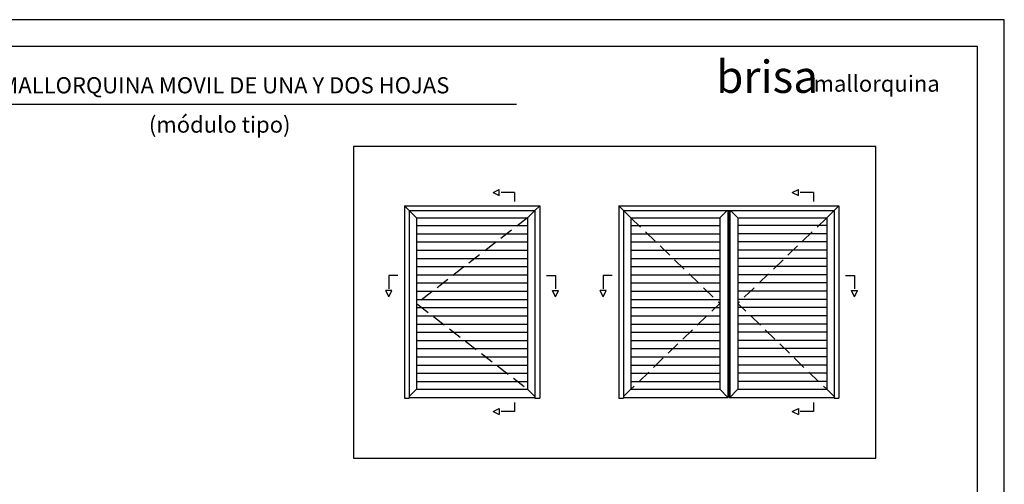
# Model space of a CAD drawing. Extents: x 0 to 594, y 0 to 420.
# Drawn here: x 228 to 594, y 247 to 420 of the extents above; entities that cross this region are included whole.
import ezdxf
from ezdxf.enums import TextEntityAlignment as Align

# ---------------------------------------------------------------- set-up
doc = ezdxf.new("R2010")
doc.units = 0
doc.header["$LTSCALE"] = 10
doc.header["$MEASUREMENT"] = 0
doc.linetypes.add('TRAZO_Y_PUNTO', pattern=[1, 0.5, -0.25, 0, -0.25])
doc.linetypes.add('TRAZOS', pattern=[0.75, 0.5, -0.25])
for name, color, linetype in [('BORDE', 2, 'CONTINUOUS'), ('COTAS', 3, 'CONTINUOUS'), ('EJES', 4, 'TRAZO_Y_PUNTO'), ('NORMAL', 7, 'CONTINUOUS'), ('TRAZOS', 4, 'TRAZOS')]:
    doc.layers.add(name, color=color, linetype=linetype)
doc.styles.add('Estilo2', font='FRUTI6.TTF', dxfattribs={"height": 12.5})
doc.styles.add('Estilo3', font='FRUTI114.TTF', dxfattribs={"height": 12.5})

msp = doc.modelspace()

# ---------------------------------------------------------------- linework, layer by layer
at = {"layer": 'BORDE'}
msp.add_lwpolyline([(584, 10), (584, 410), (25, 410), (25, 10)], close=True, dxfattribs=at)
at = {"layer": 'COTAS'}
for p, q in [((371.23, 350.92), (372.99, 349.16)), ((371.23, 350.92), (421.43, 350.92)), ((371.23, 350.92), (371.23, 279.41)), ((372.99, 349.16), (375.72, 346.42)), ((372.99, 349.16), (419.67, 349.16)), ((372.99, 349.16), (372.99, 279.41)), ((419.67, 349.16), (416.93, 346.42)), ((421.43, 350.92), (419.67, 349.16)), ((419.67, 349.16), (419.67, 279.41)), ((421.43, 350.92), (421.43, 279.41)), ((450.83, 350.92), (452.59, 349.16)), ((450.83, 350.92), (532.53, 350.92)), ((450.83, 350.92), (450.83, 279.41)), ((452.59, 349.16), (455.32, 346.42)), ((452.59, 349.16), (530.77, 349.16)), ((452.59, 349.16), (452.59, 279.41)), ((491.07, 349.16), (488.33, 346.42)), ((491.34, 349.16), (491.34, 279.74)), ((491.69, 349.16), (491.69, 279.74)), ((492.01, 349.16), (492.01, 279.74)), ((492.28, 349.16), (495.02, 346.42)), ((530.77, 349.16), (528.03, 346.42)), ((532.53, 350.92), (530.77, 349.16)), ((530.77, 349.16), (530.77, 279.41)), ((532.53, 350.92), (532.53, 279.41)), ((375.72, 346.42), (416.93, 346.42)), ((375.72, 346.42), (375.72, 282.76)), ((416.93, 346.42), (416.93, 282.76)), ((455.32, 346.42), (488.33, 346.42)), ((455.32, 346.42), (455.32, 282.76)), ((488.33, 346.42), (488.33, 282.76)), ((495.02, 346.42), (528.03, 346.42)), ((495.02, 346.42), (495.02, 282.76)), ((528.03, 346.42), (528.03, 282.76)), ((375.72, 343.56), (416.93, 343.56)), ((375.72, 340.51), (416.93, 340.51)), ((455.32, 343.56), (488.33, 343.56)), ((455.32, 340.51), (488.33, 340.51)), ((528.03, 343.56), (495.02, 343.56)), ((528.03, 340.51), (495.02, 340.51)), ((375.72, 337.46), (416.93, 337.46)), ((455.32, 337.46), (488.33, 337.46)), ((528.03, 337.46), (495.02, 337.46)), ((375.72, 334.41), (416.93, 334.41)), ((455.32, 334.41), (488.33, 334.41)), ((528.03, 334.41), (495.02, 334.41)), ((375.72, 331.36), (416.93, 331.36)), ((455.32, 331.36), (488.33, 331.36)), ((528.03, 331.36), (495.02, 331.36)), ((375.72, 328.32), (416.93, 328.32)), ((455.32, 328.32), (488.33, 328.32)), ((528.03, 328.32), (495.02, 328.32)), ((375.72, 325.27), (416.93, 325.27)), ((375.72, 322.22), (416.93, 322.22)), ((455.32, 325.27), (488.33, 325.27)), ((455.32, 322.22), (488.33, 322.22)), ((528.03, 325.27), (495.02, 325.27)), ((528.03, 322.22), (495.02, 322.22)), ((375.72, 319.17), (416.93, 319.17)), ((455.32, 319.17), (488.33, 319.17)), ((528.03, 319.17), (495.02, 319.17)), ((375.72, 316.12), (416.93, 316.12)), ((455.32, 316.12), (488.33, 316.12)), ((528.03, 316.12), (495.02, 316.12)), ((375.72, 313.08), (416.93, 313.08)), ((455.32, 313.08), (488.33, 313.08)), ((528.03, 313.08), (495.02, 313.08)), ((375.72, 310.03), (416.93, 310.03)), ((455.32, 310.03), (488.33, 310.03)), ((528.03, 310.03), (495.02, 310.03)), ((375.72, 306.98), (416.93, 306.98)), ((375.72, 303.93), (416.93, 303.93)), ((455.32, 306.98), (488.33, 306.98)), ((455.32, 303.93), (488.33, 303.93)), ((528.03, 306.98), (495.02, 306.98)), ((528.03, 303.93), (495.02, 303.93)), ((375.72, 300.88), (416.93, 300.88)), ((455.32, 300.88), (488.33, 300.88)), ((528.03, 300.88), (495.02, 300.88)), ((375.72, 297.84), (416.93, 297.84)), ((455.32, 297.84), (488.33, 297.84)), ((528.03, 297.84), (495.02, 297.84)), ((375.72, 294.79), (416.93, 294.79)), ((455.32, 294.79), (488.33, 294.79)), ((528.03, 294.79), (495.02, 294.79)), ((375.72, 291.74), (416.93, 291.74)), ((455.32, 291.74), (488.33, 291.74)), ((528.03, 291.74), (495.02, 291.74)), ((375.72, 288.69), (416.93, 288.69)), ((375.72, 285.65), (416.93, 285.65)), ((455.32, 288.69), (488.33, 288.69)), ((455.32, 285.65), (488.33, 285.65)), ((528.03, 288.69), (495.02, 288.69)), ((528.03, 285.65), (495.02, 285.65)), ((372.99, 280.02), (375.72, 282.76)), ((375.72, 282.76), (416.93, 282.76)), ((419.67, 280.02), (416.93, 282.76)), ((452.59, 280.02), (455.32, 282.76)), ((455.32, 282.76), (488.33, 282.76)), ((491.34, 279.74), (488.33, 282.76)), ((492.01, 279.74), (495.02, 282.76)), ((495.02, 282.76), (528.03, 282.76)), ((530.77, 280.02), (528.03, 282.76)), ((371.23, 279.41), (372.99, 279.41)), ((372.99, 279.74), (419.67, 279.74)), ((419.67, 279.41), (421.43, 279.41)), ((450.83, 279.41), (452.59, 279.41)), ((452.59, 279.74), (491.34, 279.74)), ((491.69, 279.74), (530.77, 279.74)), ((530.77, 279.41), (532.53, 279.41))]:
    msp.add_line(p, q, dxfattribs=at)
for points in [[(594, 420), (0, 420), (0, 0), (594, 0)], [(352.28, 257.1), (546.32, 257.1), (546.32, 372.95), (352.28, 372.95)]]:
    msp.add_lwpolyline(points, close=True, dxfattribs=at)
at = {"layer": 'EJES'}
for p, q in [((404.12, 355.86), (406.43, 356.97)), ((404.12, 355.86), (406.43, 354.75)), ((406.43, 354.75), (406.43, 356.97)), ((412.07, 355.86), (406.43, 355.86)), ((412.07, 355.86), (412.07, 352.53)), ((515.22, 355.86), (517.52, 356.97)), ((515.22, 355.86), (517.52, 354.75)), ((517.52, 354.75), (517.52, 356.97)), ((523.17, 355.86), (517.52, 355.86)), ((523.17, 355.86), (523.17, 352.53)), ((365.39, 325.02), (365.39, 319.38)), ((368.73, 325.02), (365.39, 325.02)), ((423.95, 325.02), (427.28, 325.02)), ((427.28, 325.02), (427.28, 319.38)), ((444.97, 325.02), (444.97, 319.38)), ((448.31, 325.02), (444.97, 325.02)), ((535.05, 325.02), (538.38, 325.02)), ((538.38, 325.02), (538.38, 319.38)), ((366.51, 319.38), (364.28, 319.38)), ((365.39, 317.08), (364.28, 319.38)), ((365.39, 317.08), (366.51, 319.38)), ((426.17, 319.38), (428.39, 319.38)), ((427.28, 317.08), (426.17, 319.38)), ((427.28, 317.08), (428.39, 319.38)), ((446.09, 319.38), (443.86, 319.38)), ((444.97, 317.08), (443.86, 319.38)), ((444.97, 317.08), (446.09, 319.38)), ((537.27, 319.38), (539.49, 319.38)), ((538.38, 317.08), (537.27, 319.38)), ((538.38, 317.08), (539.49, 319.38)), ((404.12, 274.48), (406.43, 275.59)), ((404.12, 274.48), (406.43, 273.37)), ((406.43, 275.59), (406.43, 273.37)), ((412.07, 274.48), (406.43, 274.48)), ((412.07, 277.81), (412.07, 274.48)), ((515.22, 274.48), (517.52, 275.59)), ((515.22, 274.48), (517.52, 273.37)), ((517.52, 275.59), (517.52, 273.37)), ((523.17, 274.48), (517.52, 274.48)), ((523.17, 277.81), (523.17, 274.48))]:
    msp.add_line(p, q, dxfattribs=at)
at = {"layer": 'NORMAL'}
msp.add_line((196.13, 388.62), (412.87, 388.62), dxfattribs=at)
at = {"layer": 'TRAZOS', "flags": 128}
for points in [[(416.93, 346.42), (375.72, 314.59), (416.93, 282.76)], [(455.32, 346.42), (488.33, 314.59), (455.32, 282.76)], [(528.03, 346.42), (495.02, 314.59), (528.03, 282.76)]]:
    msp.add_lwpolyline(points, dxfattribs=at)

# ---------------------------------------------------------------- texts
at = {"layer": 'NORMAL'}
for s, height, style, p in [('brisa', 12, 'Estilo2', (486.97, 389.07)), ('mallorquina', 6, 'Estilo3', (523.15, 391.38))]:
    msp.add_text(s, height=height, dxfattribs=dict(at, style=style)).set_placement(p, align=Align.BOTTOM_LEFT)
at = {"layer": 'NORMAL', "style": 'Estilo3'}
msp.add_text('MALLORQUINA MOVIL DE UNA Y DOS HOJAS', height=6, dxfattribs=at).set_placement((304.5, 392.64), align=Align.CENTER)
msp.add_text('(módulo tipo)', height=6, dxfattribs=at).set_placement((276.27, 378.04))

doc.saveas('drawing.dxf')
